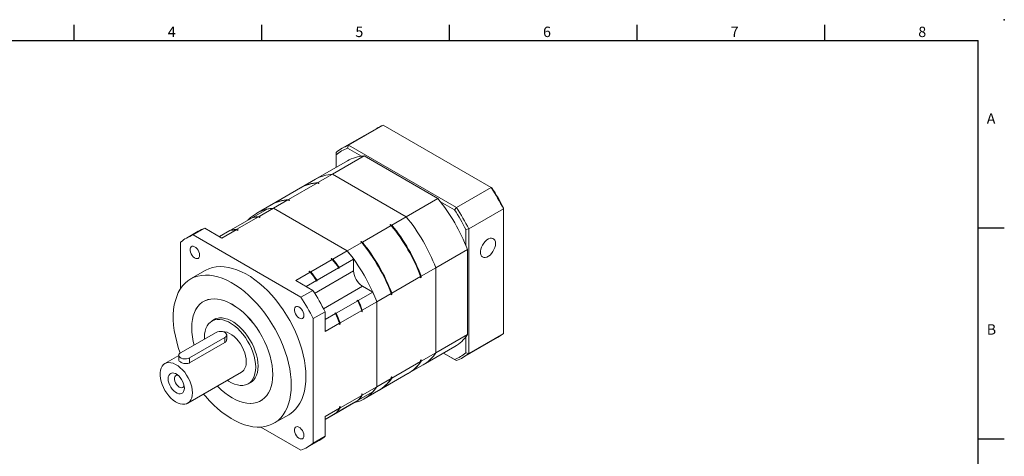
# Model space of a CAD drawing. Units: millimetres. Extents: x 0 to 1256, y 0 to 400.
# Drawn here: x 878 to 1256, y 232 to 400 of the extents above; entities that cross this region are included whole.
import ezdxf
from ezdxf.enums import TextEntityAlignment as Align

# ---------------------------------------------------------------- set-up
doc = ezdxf.new("R2010")
doc.units = ezdxf.units.MM
doc.layers.add('DIM', color=4, linetype='Continuous')
doc.styles.add('ATTDEF', font='txt')

# ---------------------------------------------------------------- blocks, each defined once
blk = doc.blocks.new('GJA420')
at = {"color": 0}
for p, q in [((101.5, 195), (101.5, 192)), ((137.5, 195), (137.5, 192)), ((173.5, 195), (173.5, 192)), ((209.5, 195), (209.5, 192)), ((245.5, 195), (245.5, 192)), ((0, 192), (275, 192)), ((275, 0), (275, 192)), ((275, 156), (280, 156)), ((275, 115.5), (280, 115.5))]:
    blk.add_line(p, q, dxfattribs=at)
blk.add_point((280, 196), dxfattribs=at)
blk.add_point((280, 196), dxfattribs=at)
for s, p in [('4', (119.5, 192.66)), ('5', (155.5, 192.66)), ('6', (191.5, 192.66)), ('7', (227.5, 192.66)), ('8', (263.5, 192.66)), ('A', (276.63, 176)), ('B', (276.63, 135.5))]:
    blk.add_text(s, height=2, dxfattribs=at).set_placement(p)
at = {"color": 4, "style": 'ATTDEF'}
blk.add_attdef('料號', text='', height=2.5, dxfattribs=at).set_placement((120.5, 3), align=Align.MIDDLE_LEFT)
for tag, p in [('比例', (200.5, 3)), ('版本', (236.5, 3))]:
    blk.add_attdef(tag, text='', height=2.5, dxfattribs=at).set_placement(p, align=Align.MIDDLE_CENTER)

msp = doc.modelspace()

# ---------------------------------------------------------------- linework, layer by layer
at = {"color": 7, "linetype": 'Continuous', "lineweight": 15}
for p, q in [((1004.636, 351.737), (1017.93, 359.411)), ((1059.329, 335.512), (1017.93, 359.411)), ((1015.431, 358.251), (1002.138, 350.576)), ((1004.636, 351.737), (1004.272, 350.641)), ((1004.636, 351.737), (1046.036, 327.837)), ((998.44, 340.618), (1010.603, 347.639)), ((999.88, 348.99), (999.88, 348.104)), ((999.88, 348.104), (999.88, 343.269)), ((1009.631, 347.547), (1004.272, 350.641)), ((1010.603, 347.639), (1038.938, 331.282)), ((1004.172, 345.746), (992.01, 338.725)), ((992.897, 337.418), (998.44, 340.618)), ((998.44, 340.618), (1026.776, 324.261)), ((981.583, 330.887), (992.67, 337.287)), ((992.01, 338.725), (986.466, 335.525)), ((993.142, 337.015), (992.67, 337.287)), ((993.368, 337.146), (992.897, 337.418)), ((992.956, 337.123), (993.368, 337.146)), ((993.368, 337.146), (993.142, 337.015)), ((986.24, 335.394), (975.152, 328.994)), ((1046.036, 327.837), (1059.329, 335.512)), ((1059.329, 335.512), (1059.693, 335.302)), ((974.926, 328.863), (969.382, 325.663)), ((975.813, 327.556), (981.357, 330.756)), ((981.828, 330.484), (981.357, 330.756)), ((982.054, 330.615), (981.583, 330.887)), ((981.642, 330.591), (982.054, 330.615)), ((982.054, 330.615), (981.828, 330.484)), ((1026.776, 324.261), (1038.938, 331.282)), ((1045.268, 326.974), (1039.91, 330.068)), ((967.831, 324.009), (973.375, 327.209)), ((970.269, 324.355), (975.813, 327.556)), ((975.813, 327.556), (1004.148, 311.198)), ((1046.036, 327.837), (1045.268, 326.974)), ((1050.792, 319.6), (1064.085, 327.274)), ((1064.085, 327.274), (1064.085, 327.694)), ((1064.085, 279.467), (1064.085, 327.274)), ((959.346, 319.11), (967.605, 323.878)), ((961.784, 319.457), (970.043, 324.225)), ((967.831, 324.009), (967.831, 323.927)), ((970.043, 324.225), (970.514, 323.953)), ((970.269, 324.355), (970.741, 324.083)), ((970.741, 324.083), (970.514, 323.953)), ((1020.534, 321.202), (1020.76, 321.333)), ((1021.006, 320.93), (1020.534, 321.202)), ((1021.232, 321.06), (1020.76, 321.333)), ((1021.232, 321.06), (1026.776, 324.261)), ((946.983, 318.736), (942.458, 316.124)), ((949.482, 319.897), (944.956, 317.285)), ((949.482, 319.897), (956.014, 316.126)), ((955.095, 316.657), (959.119, 318.98)), ((956.014, 316.126), (961.558, 319.326)), ((959.123, 318.981), (959.346, 319.109)), ((959.346, 319.11), (959.346, 319.029)), ((961.558, 319.326), (962.029, 319.054)), ((961.784, 319.457), (962.255, 319.185)), ((962.255, 319.185), (962.029, 319.054)), ((1009.918, 314.529), (1021.006, 320.93)), ((1049.66, 319.367), (1050.792, 319.6)), ((1049.66, 313.179), (1049.66, 319.367)), ((1050.792, 319.6), (1050.792, 271.793)), ((940.2, 314.538), (940.2, 296.753)), ((986.356, 293.385), (944.956, 317.285)), ((1004.148, 311.198), (1009.692, 314.399)), ((1009.221, 314.671), (1009.447, 314.801)), ((1009.692, 314.399), (1009.221, 314.671)), ((1009.918, 314.529), (1009.447, 314.801)), ((998.604, 307.998), (1004.148, 311.198)), ((1038.064, 304.709), (1050.226, 311.73)), ((1050.226, 311.73), (1050.226, 279.01)), ((990.119, 303.099), (998.378, 307.867)), ((997.907, 308.139), (998.133, 308.27)), ((997.907, 308.139), (998.378, 307.867)), ((998.133, 308.27), (998.604, 307.998)), ((1001.043, 304.836), (1006.587, 308.036)), ((1006.587, 303.49), (1006.587, 308.036)), ((949.657, 303.653), (944.001, 300.387)), ((984.349, 299.769), (989.893, 302.969)), ((989.422, 303.241), (989.648, 303.372)), ((989.422, 303.241), (989.893, 302.969)), ((989.648, 303.372), (990.119, 303.099)), ((992.558, 299.937), (1000.817, 304.705)), ((1000.817, 304.387), (1000.817, 304.705)), ((1000.817, 304.387), (1001.043, 304.517)), ((1001.043, 304.517), (1001.043, 304.836)), ((1032.52, 301.509), (1038.064, 304.709)), ((1038.064, 304.709), (1038.064, 271.989)), ((984.349, 299.769), (990.881, 295.998)), ((988.307, 297.484), (992.331, 299.807)), ((992.331, 299.488), (992.331, 299.807)), ((992.331, 299.488), (992.558, 299.619)), ((992.558, 299.619), (992.558, 299.937)), ((1021.206, 294.977), (1032.294, 301.378)), ((1032.294, 300.834), (1032.294, 301.378)), ((1032.52, 300.964), (1032.294, 300.834)), ((1032.52, 300.964), (1032.52, 301.509)), ((990.881, 295.998), (986.356, 293.385)), ((1008.373, 292.139), (1013.917, 295.339)), ((1013.917, 295.339), (1009.981, 297.612)), ((1015.436, 291.646), (1020.98, 294.847)), ((1020.98, 294.302), (1020.98, 294.847)), ((1021.206, 294.433), (1021.206, 294.977)), ((949.469, 291.998), (949, 291.727)), ((999.888, 287.24), (1008.147, 292.008)), ((1008.098, 292.298), (1007.871, 292.168)), ((1008.147, 292.008), (1007.871, 292.168)), ((1008.373, 292.139), (1008.098, 292.298)), ((1009.893, 288.446), (1015.436, 291.646)), ((1015.436, 291.646), (1015.436, 258.926)), ((1021.206, 294.433), (1020.98, 294.302)), ((995.637, 287.76), (991.112, 285.147)), ((995.637, 287.76), (995.637, 280.217)), ((999.612, 287.4), (999.386, 287.269)), ((999.662, 287.11), (999.386, 287.269)), ((999.888, 287.24), (999.612, 287.4)), ((1001.407, 283.548), (1009.666, 288.315)), ((1009.666, 288.315), (1009.666, 287.771)), ((1009.893, 287.902), (1009.666, 287.771)), ((1009.893, 288.446), (1009.893, 287.902)), ((953.787, 285.161), (952.191, 284.239)), ((991.112, 237.341), (991.112, 285.147)), ((995.637, 284.787), (999.662, 287.11)), ((995.637, 280.217), (1001.181, 283.417)), ((1001.181, 283.417), (1001.181, 282.873)), ((1001.407, 283.548), (1001.407, 283.003)), ((953.777, 279.86), (940.2, 272.022)), ((1001.407, 283.003), (1001.181, 282.873)), ((943.594, 270.063), (957.171, 277.9)), ((943.594, 268.157), (957.171, 275.995)), ((957.171, 275.995), (957.171, 277.9)), ((957.874, 277.111), (957.874, 278.88)), ((1038.064, 271.989), (1050.226, 279.01)), ((1048.534, 270.207), (1061.828, 277.881)), ((1049.66, 272.026), (1049.66, 278.214)), ((1050.792, 271.793), (1064.085, 279.467)), ((1033.206, 267.363), (1045.369, 274.384)), ((939.497, 270.999), (934.104, 267.886)), ((939.497, 271.042), (939.497, 269.274)), ((943.594, 268.157), (943.594, 270.063)), ((1021.206, 262.257), (1032.294, 268.658)), ((1032.294, 269.202), (1032.52, 269.332)), ((1032.52, 269.332), (1032.294, 268.987)), ((1032.294, 268.658), (1032.294, 269.202)), ((1032.52, 268.788), (1038.064, 271.989)), ((1032.52, 268.788), (1032.52, 269.332)), ((1041.079, 271.908), (1045.268, 269.49)), ((1046.036, 269.047), (1041.079, 271.908)), ((1045.268, 269.49), (1046.036, 269.047)), ((1049.66, 272.026), (1050.792, 271.793)), ((942.903, 252.643), (963.55, 264.563)), ((1027.663, 264.163), (1033.206, 267.363)), ((966.11, 260.128), (967.706, 261.05)), ((1015.436, 258.926), (1020.98, 262.126)), ((1016.349, 257.631), (1027.436, 264.032)), ((1020.98, 262.671), (1021.206, 262.801)), ((1021.206, 262.801), (1020.98, 262.456)), ((1020.98, 262.126), (1020.98, 262.671)), ((1021.206, 262.257), (1021.206, 262.801)), ((1008.373, 253.787), (1013.917, 256.987)), ((1009.893, 255.726), (1015.436, 258.926)), ((1010.579, 254.3), (1016.123, 257.501)), ((948.997, 256.161), (949.046, 256.132)), ((970.998, 253.621), (971.468, 253.891)), ((999.888, 248.888), (1008.147, 253.656)), ((1001.407, 250.827), (1009.666, 255.595)), ((1008.303, 253.828), (1008.373, 253.787)), ((1009.666, 256.139), (1009.893, 256.27)), ((1009.666, 256.139), (1009.666, 255.595)), ((1009.893, 256.27), (1009.893, 255.726)), ((995.637, 247.496), (1001.181, 250.697)), ((995.637, 246.433), (1000.817, 249.423)), ((1000.817, 249.423), (1000.817, 249.424)), ((1001.043, 249.554), (1006.587, 252.754)), ((1001.043, 249.554), (1001.043, 249.555)), ((1001.181, 251.241), (1001.407, 251.372)), ((1001.181, 251.241), (1001.181, 250.697)), ((1001.407, 251.372), (1001.407, 250.827)), ((1006.587, 252.754), (1006.587, 252.755)), ((975.998, 244.96), (981.655, 248.226)), ((995.637, 246.435), (999.662, 248.758)), ((995.637, 247.496), (995.637, 239.953)), ((999.817, 248.929), (999.888, 248.888)), ((970.952, 243.487), (986.356, 234.594)), ((988.854, 235.755), (993.38, 238.367)), ((995.637, 239.953), (991.112, 237.341))]:
    msp.add_line(p, q, dxfattribs=at)
at = {"color": 8, "linetype": 'Continuous', "lineweight": 15}
for p, q in [((991.623, 294.852), (1006.587, 303.49)), ((995.017, 288.973), (1009.981, 297.612))]:
    msp.add_line(p, q, dxfattribs=at)
at = {"color": 7, "linetype": 'Continuous', "lineweight": 15, "flags": 128}
for points in [[(970.741, 324.083), (970.366, 324.063), (970.328, 324.06)], [(962.255, 319.185), (961.88, 319.164), (961.843, 319.162)], [(1061.031, 314.019), (1060.963, 314.696), (1060.764, 315.264), (1060.442, 315.695), (1060.013, 315.97), (1059.497, 316.077), (1058.917, 316.009), (1058.302, 315.77), (1057.679, 315.371), (1057.078, 314.832), (1056.527, 314.176), (1056.051, 313.435), (1055.674, 312.644), (1055.412, 311.839), (1055.278, 311.058), (1055.278, 310.337), (1055.412, 309.711), (1055.674, 309.209), (1056.051, 308.853), (1056.527, 308.661), (1057.078, 308.642), (1057.679, 308.796), (1058.302, 309.117), (1058.917, 309.589), (1059.497, 310.19), (1060.013, 310.892), (1060.442, 311.663), (1060.764, 312.466), (1060.963, 313.264), (1061.031, 314.019)], [(947.495, 309.519), (947.426, 310.131), (947.227, 310.777), (946.911, 311.407), (946.502, 311.977), (946.03, 312.443), (945.531, 312.771), (945.04, 312.936), (944.596, 312.927), (944.23, 312.743), (943.97, 312.4), (943.835, 311.921), (943.835, 311.343), (943.97, 310.708), (944.23, 310.064), (944.596, 309.458), (945.04, 308.935), (945.531, 308.535), (946.03, 308.286), (946.502, 308.207), (946.911, 308.304), (947.227, 308.57), (947.426, 308.986), (947.495, 309.519)], [(988.283, 262.877), (988.219, 264.89), (988.025, 266.967), (987.702, 269.095), (987.254, 271.263), (986.682, 273.457), (985.989, 275.665), (985.18, 277.875), (984.259, 280.074), (983.232, 282.25), (982.104, 284.389), (980.881, 286.479), (979.572, 288.51), (978.183, 290.468), (976.722, 292.343), (975.197, 294.124), (973.618, 295.801), (971.994, 297.364), (970.333, 298.805), (968.645, 300.114), (966.94, 301.285), (965.228, 302.311), (963.518, 303.186), (961.821, 303.905), (960.145, 304.463), (958.501, 304.858), (956.898, 305.088), (955.345, 305.15), (953.852, 305.046), (952.425, 304.774), (951.075, 304.338), (949.808, 303.738), (949.657, 303.653)], [(982.627, 259.611), (982.562, 261.625), (982.368, 263.702), (982.046, 265.83), (981.597, 267.997), (981.025, 270.191), (980.332, 272.4), (979.523, 274.61), (978.602, 276.809), (977.575, 278.984), (976.447, 281.123), (975.225, 283.214), (973.915, 285.244), (972.526, 287.202), (971.065, 289.077), (969.54, 290.858), (967.961, 292.535), (966.337, 294.099), (964.676, 295.539), (962.988, 296.849), (961.283, 298.02), (959.571, 299.046), (957.861, 299.92), (956.164, 300.639), (954.488, 301.198), (952.844, 301.593), (951.241, 301.822), (949.688, 301.885), (948.195, 301.78), (946.769, 301.509), (945.418, 301.072), (944.151, 300.473), (942.975, 299.714), (941.897, 298.801), (940.922, 297.738), (940.056, 296.531), (939.305, 295.188), (938.672, 293.716), (938.161, 292.123), (937.776, 290.419), (937.518, 288.613), (937.388, 286.716), (937.388, 284.738), (937.518, 282.691), (937.776, 280.587), (938.161, 278.438), (938.672, 276.256), (939.305, 274.053), (940.03, 271.913)], [(975.57, 263.685), (975.503, 265.382), (975.305, 267.142), (974.975, 268.949), (974.518, 270.787), (973.937, 272.642), (973.238, 274.497), (972.425, 276.336), (971.506, 278.144), (970.489, 279.906), (969.383, 281.605), (968.196, 283.229), (966.94, 284.762), (965.624, 286.193), (964.26, 287.508), (962.86, 288.696), (961.436, 289.748), (959.999, 290.654), (958.563, 291.407), (957.138, 291.999), (955.738, 292.427), (954.375, 292.687), (953.059, 292.776), (951.802, 292.693), (950.616, 292.439), (949.509, 292.017), (948.492, 291.43), (947.574, 290.682), (946.761, 289.781), (946.061, 288.734), (945.48, 287.551), (945.023, 286.24), (944.694, 284.813), (944.495, 283.283), (944.429, 281.662), (944.495, 279.965), (944.694, 278.205), (945.023, 276.399), (945.36, 275.001)], [(975.556, 263.693), (975.489, 265.389), (975.291, 267.147), (974.962, 268.952), (974.505, 270.789), (973.925, 272.642), (973.225, 274.495), (972.413, 276.333), (971.495, 278.139), (970.479, 279.899), (969.374, 281.597), (968.189, 283.219), (966.933, 284.751), (965.619, 286.18), (964.256, 287.494), (962.858, 288.682), (961.435, 289.732), (959.999, 290.638), (958.564, 291.39), (957.141, 291.982), (955.742, 292.409), (954.38, 292.669), (953.065, 292.757), (951.81, 292.675), (950.624, 292.421), (949.519, 291.999), (948.503, 291.413), (947.585, 290.666), (946.773, 289.766), (946.074, 288.72), (945.493, 287.537), (945.037, 286.227), (944.708, 284.802), (944.509, 283.273), (944.443, 281.654), (944.509, 279.958), (944.708, 278.2), (945.037, 276.395), (945.371, 275.007)], [(987.495, 286.427), (987.426, 287.04), (987.227, 287.685), (986.911, 288.316), (986.502, 288.886), (986.03, 289.351), (985.531, 289.679), (985.04, 289.845), (984.596, 289.835), (984.23, 289.652), (983.97, 289.308), (983.835, 288.829), (983.835, 288.251), (983.97, 287.616), (984.23, 286.972), (984.596, 286.366), (985.04, 285.844), (985.531, 285.443), (986.03, 285.194), (986.502, 285.116), (986.911, 285.213), (987.227, 285.479), (987.426, 285.894), (987.495, 286.427)], [(968.994, 266.502), (968.927, 267.86), (968.728, 269.276), (968.4, 270.732), (967.947, 272.207), (967.374, 273.682), (966.691, 275.137), (965.905, 276.552), (965.028, 277.908), (964.072, 279.186), (963.049, 280.37), (961.974, 281.443), (960.86, 282.391), (959.723, 283.2), (958.578, 283.861), (957.441, 284.364), (956.328, 284.702), (955.252, 284.871), (954.229, 284.868), (953.273, 284.694), (952.396, 284.351), (951.611, 283.843), (950.927, 283.177), (950.355, 282.363), (949.901, 281.411), (949.573, 280.334), (949.374, 279.147), (949.308, 277.866), (949.32, 277.287)], [(969.899, 266.959), (969.832, 268.325), (969.632, 269.749), (969.302, 271.213), (968.846, 272.697), (968.27, 274.181), (967.583, 275.644), (966.793, 277.067), (965.911, 278.431), (964.949, 279.716), (963.92, 280.907), (962.838, 281.986), (961.718, 282.939), (960.575, 283.754), (959.424, 284.418), (958.28, 284.924), (957.16, 285.264), (956.078, 285.434), (955.049, 285.431), (954.088, 285.256), (953.206, 284.91), (952.416, 284.4), (952.292, 284.298)], [(957.171, 277.9), (957.58, 278.216), (957.819, 278.585), (957.868, 278.979), (957.722, 279.364), (957.395, 279.71), (956.912, 279.989), (956.312, 280.178), (955.645, 280.262), (954.964, 280.234), (954.324, 280.096), (953.777, 279.86)], [(965.373, 268.592), (965.307, 269.676), (965.109, 270.814), (964.785, 271.981), (964.34, 273.153), (963.785, 274.304), (963.131, 275.409), (962.392, 276.446), (961.584, 277.392), (960.725, 278.227), (959.831, 278.933), (958.923, 279.496), (958.02, 279.902), (957.142, 280.144), (956.305, 280.217), (956.142, 280.211)], [(944.726, 256.672), (944.659, 257.757), (944.462, 258.895), (944.137, 260.062), (943.693, 261.233), (943.138, 262.384), (942.484, 263.49), (941.745, 264.527), (940.937, 265.473), (940.077, 266.308), (939.184, 267.014), (938.276, 267.576), (937.373, 267.983), (936.494, 268.225), (935.658, 268.297), (934.883, 268.198), (934.184, 267.93), (933.578, 267.499), (933.077, 266.914), (932.691, 266.186), (932.429, 265.333), (932.297, 264.371), (932.297, 263.322), (932.429, 262.208), (932.691, 261.053), (933.077, 259.88), (933.578, 258.716), (934.184, 257.585), (934.883, 256.51), (935.658, 255.516), (936.494, 254.623), (937.373, 253.851), (938.276, 253.215), (939.184, 252.729), (940.077, 252.404), (940.937, 252.246), (941.745, 252.259), (942.484, 252.443), (943.138, 252.794), (943.693, 253.304), (944.137, 253.962), (944.462, 254.754), (944.659, 255.664), (944.726, 256.672)], [(940.2, 272.022), (939.791, 271.706), (939.552, 271.337), (939.503, 270.943), (939.649, 270.558), (939.976, 270.212), (940.459, 269.933), (941.059, 269.744), (941.726, 269.66), (942.407, 269.688), (943.047, 269.826), (943.594, 270.063)], [(958.157, 261.449), (958.578, 261.167), (959.723, 260.506), (960.86, 260.004), (961.974, 259.665), (963.049, 259.497), (964.072, 259.499), (965.028, 259.674), (965.905, 260.017), (966.691, 260.525), (967.374, 261.191), (967.947, 262.005), (968.4, 262.957), (968.728, 264.034), (968.927, 265.221), (968.994, 266.502)], [(966.211, 260.187), (966.793, 260.437), (967.583, 260.948), (968.27, 261.617), (968.846, 262.436), (969.302, 263.394), (969.632, 264.477), (969.832, 265.67), (969.899, 266.959)], [(941.614, 258.468), (941.546, 259.254), (941.345, 260.085), (941.02, 260.923), (940.585, 261.732), (940.059, 262.478), (939.465, 263.126), (938.828, 263.65), (938.178, 264.025), (937.542, 264.236), (936.948, 264.274), (936.421, 264.136), (935.986, 263.829), (935.661, 263.366), (935.46, 262.768), (935.392, 262.06), (935.46, 261.274), (935.661, 260.444), (935.986, 259.606), (936.421, 258.796), (936.948, 258.051), (937.542, 257.402), (938.178, 256.879), (938.828, 256.503), (939.465, 256.292), (940.059, 256.255), (940.585, 256.393), (941.02, 256.699), (941.345, 257.162), (941.546, 257.76), (941.614, 258.468)], [(939.199, 263.365), (939.107, 263.383), (938.653, 263.373), (938.28, 263.186), (938.014, 262.835), (937.876, 262.346), (937.876, 261.755), (938.014, 261.107), (938.28, 260.449), (938.653, 259.83), (939.107, 259.296), (939.608, 258.887), (940.118, 258.632), (940.6, 258.552), (941.018, 258.651), (941.341, 258.923), (941.536, 259.316)], [(954.305, 259.226), (954.375, 259.155), (955.738, 257.84), (957.138, 256.651), (958.563, 255.6), (959.999, 254.693), (961.436, 253.941), (962.86, 253.348), (964.26, 252.92), (965.624, 252.661), (966.94, 252.572), (968.196, 252.655), (969.383, 252.908), (970.489, 253.331), (971.506, 253.918), (972.425, 254.665), (973.238, 255.566), (973.937, 256.613), (974.518, 257.797), (974.975, 259.108), (975.305, 260.534), (975.503, 262.064), (975.57, 263.685)], [(954.316, 259.232), (954.38, 259.167), (955.742, 257.853), (957.141, 256.666), (958.564, 255.615), (959.999, 254.71), (961.435, 253.958), (962.858, 253.366), (964.256, 252.938), (965.619, 252.679), (966.933, 252.59), (968.189, 252.673), (969.374, 252.926), (970.479, 253.348), (971.495, 253.935), (972.413, 254.681), (973.225, 255.582), (973.925, 256.627), (974.505, 257.81), (974.962, 259.12), (975.291, 260.545), (975.489, 262.074), (975.556, 263.693)], [(981.655, 248.226), (982.104, 248.5), (983.232, 249.337), (984.259, 250.325), (985.18, 251.461), (985.989, 252.737), (986.682, 254.146), (987.254, 255.679), (987.702, 257.329), (988.025, 259.085), (988.219, 260.938), (988.283, 262.877)], [(949.014, 256.171), (949.688, 255.367), (951.241, 253.637), (952.844, 252.016), (954.488, 250.513), (956.164, 249.137), (957.861, 247.895), (959.571, 246.796), (961.283, 245.845), (962.988, 245.048), (964.676, 244.409), (966.337, 243.932), (967.961, 243.619), (969.54, 243.473), (971.065, 243.494), (972.526, 243.682), (973.915, 244.037), (975.225, 244.555), (976.447, 245.234), (977.575, 246.071), (978.602, 247.06), (979.523, 248.195), (980.332, 249.471), (981.025, 250.88), (981.597, 252.414), (982.046, 254.063), (982.368, 255.82), (982.562, 257.672), (982.627, 259.611)], [(1009.666, 255.924), (1009.687, 255.955), (1009.893, 256.27)], [(1001.181, 251.026), (1001.202, 251.057), (1001.407, 251.372)], [(987.495, 240.237), (987.426, 240.849), (987.227, 241.495), (986.911, 242.125), (986.502, 242.695), (986.03, 243.161), (985.531, 243.489), (985.04, 243.654), (984.596, 243.645), (984.23, 243.461), (983.97, 243.118), (983.835, 242.639), (983.835, 242.061), (983.97, 241.426), (984.23, 240.782), (984.596, 240.176), (985.04, 239.653), (985.531, 239.253), (986.03, 239.004), (986.502, 238.925), (986.911, 239.022), (987.227, 239.288), (987.426, 239.704), (987.495, 240.237)]]:
    msp.add_lwpolyline(points, dxfattribs=at)
at = {"color": 7, "linetype": 'Continuous', "lineweight": 15}
for centre, radius, start, end in [((1023.233, 344.726), 15.613, 109.85443, 119.97652), ((1009.919, 337.098), 15.563, 109.84246, 130.16827), ((1009.613, 336.32), 15.284, 110.45414, 129.55664), ((1011.421, 332.992), 14.671, 93.19586, 119.60979), ((999.258, 325.97), 14.671, 93.19586, 119.60979), ((993.488, 322.64), 14.671, 93.19586, 119.60979), ((993.696, 322.838), 14.601, 93.13876, 120.19213), ((992.377, 291.365), 80.197, 26.60009, 33.39991), ((993.722, 292.142), 78.835, 26.80605, 33.19395), ((982.175, 316.108), 14.671, 93.19586, 119.60979), ((982.382, 316.307), 14.601, 93.13876, 120.19213), ((984.494, 286.814), 70.296, 20.75932, 39.24068), ((976.548, 313.279), 14.295, 92.94725, 137.28924), ((976.827, 311.678), 15.91, 93.65275, 102.53111), ((979.297, 283.814), 78.835, 26.80605, 33.19395), ((979.083, 283.691), 80.197, 26.60009, 33.39991), ((971.057, 308.347), 15.91, 93.65275, 102.53111), ((971.283, 308.478), 15.91, 93.65275, 102.53111), ((967.196, 276.828), 69.64, 20.27832, 39.72168), ((972.332, 279.793), 70.296, 20.75932, 39.24068), ((954.785, 305.212), 15.613, 109.85443, 119.97652), ((962.571, 303.448), 15.91, 93.65275, 102.53111), ((962.798, 303.579), 15.91, 93.65275, 102.53111), ((966.562, 276.462), 70.296, 20.75932, 39.24068), ((966.788, 276.593), 70.296, 20.75932, 39.24068), ((950.239, 302.645), 15.563, 109.84246, 130.16827), ((955.883, 270.297), 69.64, 20.27832, 39.72168), ((955.248, 269.931), 70.296, 20.75932, 39.24068), ((955.474, 270.061), 70.296, 20.75932, 39.24068), ((949.704, 266.73), 70.296, 20.75932, 39.24068), ((951.778, 268.291), 67.703, 35.94802, 39.32773), ((946.652, 265.349), 67.026, 35.75874, 39.81885), ((946.008, 264.96), 67.703, 35.94802, 39.32773), ((946.234, 265.091), 67.703, 35.94802, 39.32773), ((938.167, 260.451), 67.026, 35.75874, 39.81885), ((937.522, 260.062), 67.703, 35.94802, 39.32773), ((937.749, 260.192), 67.703, 35.94802, 39.32773), ((1013.956, 303.826), 7.377, 182.60548, 237.39452), ((923.929, 251.851), 80.197, 26.60009, 33.39991), ((952.088, 267.744), 67.708, 20.67255, 24.05209), ((919.403, 249.238), 80.197, 26.60009, 33.39991), ((946.977, 264.776), 67.031, 20.18145, 24.24135), ((946.318, 264.413), 67.708, 20.67255, 24.05209), ((946.544, 264.543), 67.708, 20.67255, 24.05209), ((938.492, 259.878), 67.031, 20.18145, 24.24135), ((938.059, 259.645), 67.708, 20.67255, 24.05209), ((937.833, 259.514), 67.708, 20.67255, 24.05209), ((1038.038, 286.945), 14.543, 300.26662, 326.93255), ((1054.019, 291.398), 15.61, 300.01699, 310.15744), ((961.028, 268.131), 4.37, 305.26039, 6.05179), ((1020.106, 276.593), 14.543, 300.26662, 326.93255), ((1020.344, 276.713), 14.528, 299.73231, 326.94161), ((1025.876, 279.924), 14.543, 300.26662, 326.93255), ((1039.927, 283.81), 15.284, 290.45413, 309.5566), ((1040.753, 283.686), 15.563, 289.84248, 310.16829), ((1008.792, 270.062), 14.543, 300.26662, 326.93255), ((1009.03, 270.182), 14.528, 299.73231, 326.94161), ((1003.484, 266.634), 14.222, 282.60092, 327.18396), ((1002.189, 267.742), 15.913, 317.4787, 326.35599), ((996.419, 264.411), 15.913, 317.4787, 326.35599), ((996.645, 264.542), 15.913, 317.4787, 326.35599), ((987.933, 259.513), 15.913, 317.4787, 326.35599), ((988.16, 259.644), 15.913, 317.4787, 326.35599), ((985.578, 251.874), 15.598, 300.01308, 310.16134), ((981.073, 249.233), 15.563, 289.84248, 310.16829)]:
    msp.add_arc(centre, radius, start, end, dxfattribs=at)
for points, knots in [([(957.171, 275.995), (957.336, 276.119), (957.668, 276.367), (957.879, 276.791), (957.85, 277.041), (957.842, 277.111)], [0, 0, 0, 0, 0.4186004, 0.8368169, 1, 1, 1, 1]), ([(939.529, 269.275), (939.526, 269.198), (939.52, 268.995), (939.813, 268.671), (940.34, 268.328), (941.037, 268.05), (941.822, 267.873), (942.626, 267.843), (943.227, 267.967), (943.511, 268.114), (943.594, 268.157)], [0, 0, 0, 0, 0.08828213, 0.23328823, 0.37480095, 0.51261259, 0.6518771, 0.79560071, 0.940233, 1, 1, 1, 1])]:
    msp.add_open_spline(points, degree=3, knots=knots, dxfattribs=at)

# ---------------------------------------------------------------- block references
at = {"layer": 'DIM', "color": 3, "linetype": 'ByBlock', "xscale": 2, "yscale": 2, "zscale": 2}
msp.add_blockref('GJA420', (696.263, 8), dxfattribs=at)

doc.saveas('drawing.dxf')
